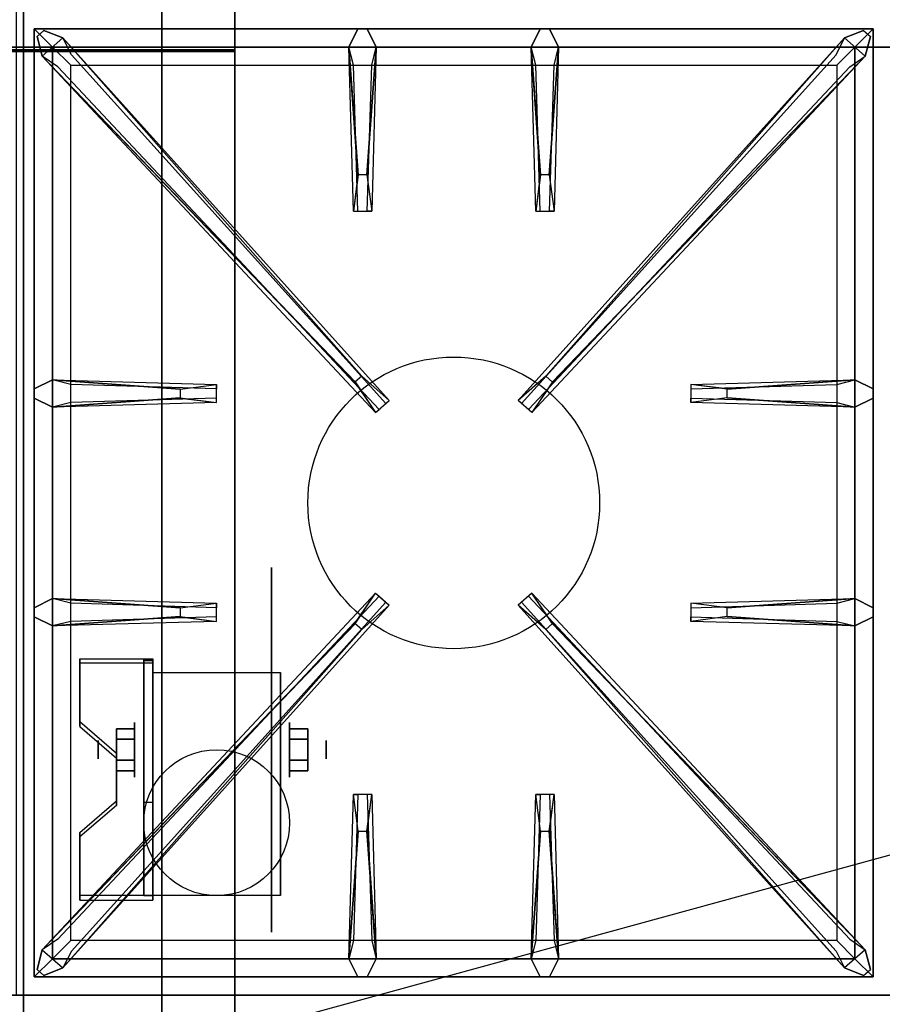
# Model space of a CAD drawing. Extents: x -82 to 82, y -23 to 23.
# Drawn here: x -46 to -35, y -11 to 2 of the extents above; entities that cross this region are included whole.
import ezdxf

# ---------------------------------------------------------------- set-up
doc = ezdxf.new("R2010")
doc.units = 0
doc.layers.get('DEFPOINTS').update_dxf_attribs({"linetype": 'CONTINUOUS'})
for name, color, linetype in [('3D', 254, 'CONTINUOUS'), ('3D-BLACK', 250, 'CONTINUOUS'), ('3D-CASTIRON', 251, 'CONTINUOUS'), ('3D-FLAT', 7, 'CONTINUOUS'), ('3D-LOGO-SS', 4, 'CONTINUOUS'), ('3D-NON', 43, 'CONTINUOUS')]:
    doc.layers.add(name, color=color, linetype=linetype)

msp = doc.modelspace()

# ---------------------------------------------------------------- linework, layer by layer
at = {"layer": '3D', "extrusion": (1, 0, 0)}
for centre, radius in [((-7.985, 2.5, -44.825), 0.375), ((-7.985, 2.5, -45.325), 0.125)]:
    msp.add_circle(centre, radius, dxfattribs=at)
at = {"layer": '3D', "extrusion": (-1, 0, 0)}
for centre, radius in [((7.985, 2.5, 42.7), 0.375), ((7.985, 2.5, 42.2), 0.125)]:
    msp.add_circle(centre, radius, dxfattribs=at)
at = {"layer": '3D', "extrusion": (1, 0, 0)}
for centre in [(-7.985, 2.5, -44.575), (-7.985, 2.5, -42.825)]:
    msp.add_arc(centre, 1.061, 225, 0, dxfattribs=at)
at = {"layer": '3D'}
for points in [[(-44.575, -6.736, 4.087), (-44.575, -6.799, 4.195), (-45.575, -6.799, 4.195), (-45.575, -6.736, 4.087)], [(-44.575, -6.736, 4.087), (-44.575, -9.984, 2.212), (-44.7, -9.984, 2.212), (-44.7, -6.736, 4.087)], [(-44.575, -6.736, 4.087), (-44.575, -6.761, 2.629), (-44.7, -6.761, 2.629), (-44.7, -6.736, 4.087)], [(-44.575, -6.761, 2.629), (-44.575, -8.709, 1.504), (-44.7, -8.709, 1.504), (-44.7, -6.761, 2.629)], [(-45.575, -7.602, 3.587), (-45.575, -7.665, 3.695), (-45.075, -8.098, 3.445), (-45.075, -8.035, 3.337)], [(-45.075, -7.841, 2.25), (-44.825, -7.841, 2.25), (-44.825, -7.696, 2.5), (-45.075, -7.696, 2.5)], [(-45.075, -7.696, 2.5), (-44.825, -7.696, 2.5), (-44.825, -7.841, 2.75), (-45.075, -7.841, 2.75)], [(-42.45, -7.841, 2.75), (-42.7, -7.841, 2.75), (-42.7, -7.696, 2.5), (-42.45, -7.696, 2.5)], [(-42.45, -7.696, 2.5), (-42.7, -7.696, 2.5), (-42.7, -7.841, 2.25), (-42.45, -7.841, 2.25)], [(-45.075, -8.129, 2.75), (-44.825, -8.129, 2.75), (-44.825, -8.274, 2.5), (-45.075, -8.274, 2.5)], [(-45.075, -8.274, 2.5), (-44.825, -8.274, 2.5), (-44.825, -8.129, 2.25), (-45.075, -8.129, 2.25)], [(-42.45, -8.129, 2.25), (-42.7, -8.129, 2.25), (-42.7, -8.274, 2.5), (-42.45, -8.274, 2.5)], [(-42.45, -8.274, 2.5), (-42.7, -8.274, 2.5), (-42.7, -8.129, 2.75), (-42.45, -8.129, 2.75)], [(-45.075, -8.685, 2.962), (-45.075, -8.747, 3.07), (-45.575, -9.18, 2.82), (-45.575, -9.118, 2.712)], [(-44.575, -9.984, 2.212), (-44.575, -8.709, 1.504), (-44.7, -8.709, 1.504), (-44.7, -9.984, 2.212)], [(-45.575, -9.984, 2.212), (-45.575, -10.046, 2.32), (-44.575, -10.046, 2.32), (-44.575, -9.984, 2.212)]]:
    msp.add_3dface(points, dxfattribs=at)
at = {"layer": '3D', "invisible_edges": 15}
for points in [[(-44.575, -6.736, 4.087), (-45.575, -6.736, 4.087), (-45.575, -7.602, 3.587), (-44.575, -7.602, 3.587)], [(-44.575, -6.799, 4.195), (-45.575, -6.799, 4.195), (-45.575, -7.665, 3.695), (-44.575, -7.665, 3.695)], [(-45.075, -8.035, 3.337), (-44.575, -8.035, 3.337), (-44.575, -7.602, 3.587), (-45.575, -7.602, 3.587)], [(-45.075, -8.098, 3.445), (-44.575, -8.098, 3.445), (-44.575, -7.665, 3.695), (-45.575, -7.665, 3.695)], [(-44.575, -8.035, 3.337), (-45.075, -8.035, 3.337), (-45.075, -8.685, 2.962), (-44.575, -8.685, 2.962)], [(-44.575, -8.098, 3.445), (-45.075, -8.098, 3.445), (-45.075, -8.747, 3.07), (-44.575, -8.747, 3.07)], [(-45.575, -9.118, 2.712), (-44.575, -9.118, 2.712), (-44.575, -8.685, 2.962), (-45.075, -8.685, 2.962)], [(-45.575, -9.18, 2.82), (-44.575, -9.18, 2.82), (-44.575, -8.747, 3.07), (-45.075, -8.747, 3.07)], [(-44.575, -9.118, 2.712), (-45.575, -9.118, 2.712), (-45.575, -9.984, 2.212), (-44.575, -9.984, 2.212)], [(-44.575, -9.18, 2.82), (-45.575, -9.18, 2.82), (-45.575, -10.046, 2.32), (-44.575, -10.046, 2.32)]]:
    msp.add_3dface(points, dxfattribs=at)
at = {"layer": '3D-BLACK', "extrusion": (-1, 0, 0)}
msp.add_circle((7.985, 2.5, 42.95), 2.5, dxfattribs=at)
at = {"layer": '3D-BLACK'}
msp.add_3dface([(-49.45, 1.61, 72.46), (-43.45, 1.61, 72.46), (-43.45, 1.61, 73.54), (-49.45, 1.61, 73.54)], dxfattribs=at)
at = {"layer": '3D-CASTIRON'}
msp.add_circle((-40.45, -4.6, 35.2), 2, dxfattribs=at)
for points in [[(-34.45, 2.15, 35), (-46.45, 2.15, 35), (-46.45, -11.35, 35), (-34.45, -11.35, 35)], [(-46.2, 1.9, 35.375), (-46.2, -11.1, 35.375), (-45.95, -10.85, 35.375), (-45.95, 1.65, 35.375)], [(-34.7, 1.9, 35.375), (-46.2, 1.9, 35.375), (-45.95, 1.65, 35.375), (-34.95, 1.65, 35.375)], [(-46.2, 1.9, 35), (-46.2, -11.1, 35), (-46.2, -11.1, 35.375), (-46.2, 1.9, 35.375)], [(-34.7, 1.9, 35), (-46.2, 1.9, 35), (-46.2, 1.9, 35.375), (-34.7, 1.9, 35.375)], [(-41.76, -0.1, 36), (-41.888, 1.65, 36), (-41.763, 1.9, 35.375), (-41.888, 1.65, 35.375)], [(-39.26, -0.1, 36), (-39.388, 1.65, 36), (-39.263, 1.9, 35.375), (-39.388, 1.65, 35.375)], [(-34.7, -11.1, 35.375), (-34.7, 1.9, 35.375), (-34.95, 1.65, 35.375), (-34.95, -10.85, 35.375)], [(-34.7, -11.1, 35), (-34.7, 1.9, 35), (-34.7, 1.9, 35.375), (-34.7, -11.1, 35.375)], [(-41.803, -2.942, 36), (-46.091, 1.526, 36), (-46.162, 1.796, 35.375), (-46.091, 1.526, 35.375)], [(-45.809, 1.774, 35.375), (-41.333, -3.196, 35.375), (-41.38, -3.237, 35.25), (-45.691, 1.545, 35)], [(-35.091, 1.774, 35.375), (-39.567, -3.196, 35.375), (-39.52, -3.237, 35.25), (-35.209, 1.545, 35)], [(-39.097, -2.942, 36), (-34.809, 1.526, 36), (-34.738, 1.796, 35.375), (-34.809, 1.526, 35.375)], [(-45.95, 1.65, 35.375), (-45.95, -10.85, 35.375), (-45.7, -10.6, 35), (-45.7, 1.4, 35)], [(-34.95, 1.65, 35.375), (-45.95, 1.65, 35.375), (-45.7, 1.4, 35), (-35.2, 1.4, 35)], [(-41.513, 1.65, 35.375), (-41.575, -0.6, 35.375), (-41.638, -0.6, 35.25), (-41.575, 1.4, 35)], [(-39.013, 1.65, 35.375), (-39.075, -0.6, 35.375), (-39.138, -0.6, 35.25), (-39.075, 1.4, 35)], [(-34.95, -10.85, 35.375), (-34.95, 1.65, 35.375), (-35.2, 1.4, 35), (-35.2, -10.6, 35)], [(-45.95, -2.912, 35.375), (-43.7, -2.975, 35.375), (-43.7, -3.037, 35.25), (-45.7, -2.975, 35)], [(-36.7, -3.04, 36), (-34.95, -2.912, 36), (-34.7, -3.037, 35.375), (-34.95, -2.912, 35.375)], [(-44.2, -3.16, 36), (-45.95, -3.287, 36), (-46.2, -3.162, 35.375), (-45.95, -3.287, 35.375)], [(-34.95, -3.287, 35.375), (-37.2, -3.225, 35.375), (-37.2, -3.162, 35.25), (-35.2, -3.225, 35)], [(-45.95, -5.912, 35.375), (-43.7, -5.975, 35.375), (-43.7, -6.037, 35.25), (-45.7, -5.975, 35)], [(-36.7, -6.04, 36), (-34.95, -5.912, 36), (-34.7, -6.037, 35.375), (-34.95, -5.912, 35.375)], [(-45.809, -10.974, 35.375), (-41.333, -6.004, 35.375), (-41.38, -5.963, 35.25), (-45.691, -10.745, 35)], [(-35.091, -10.974, 35.375), (-39.567, -6.004, 35.375), (-39.52, -5.963, 35.25), (-35.209, -10.745, 35)], [(-44.2, -6.16, 36), (-45.95, -6.287, 36), (-46.2, -6.162, 35.375), (-45.95, -6.287, 35.375)], [(-34.95, -6.287, 35.375), (-37.2, -6.225, 35.375), (-37.2, -6.162, 35.25), (-35.2, -6.225, 35)], [(-41.803, -6.258, 36), (-46.091, -10.726, 36), (-46.162, -10.996, 35.375), (-46.091, -10.726, 35.375)], [(-39.097, -6.258, 36), (-34.809, -10.726, 36), (-34.738, -10.996, 35.375), (-34.809, -10.726, 35.375)], [(-41.888, -10.85, 35.375), (-41.825, -8.6, 35.375), (-41.763, -8.6, 35.25), (-41.825, -10.6, 35)], [(-39.388, -10.85, 35.375), (-39.325, -8.6, 35.375), (-39.263, -8.6, 35.25), (-39.325, -10.6, 35)], [(-41.64, -9.1, 36), (-41.513, -10.85, 36), (-41.638, -11.1, 35.375), (-41.513, -10.85, 35.375)], [(-39.14, -9.1, 36), (-39.013, -10.85, 36), (-39.138, -11.1, 35.375), (-39.013, -10.85, 35.375)], [(-45.95, -10.85, 35.375), (-34.95, -10.85, 35.375), (-35.2, -10.6, 35), (-45.7, -10.6, 35)], [(-46.2, -11.1, 35.375), (-34.7, -11.1, 35.375), (-34.95, -10.85, 35.375), (-45.95, -10.85, 35.375)], [(-46.2, -11.1, 35), (-34.7, -11.1, 35), (-34.7, -11.1, 35.375), (-46.2, -11.1, 35.375)]]:
    msp.add_3dface(points, dxfattribs=at)
for points, invisible_edges in [([(-41.888, 1.65, 36), (-41.513, 1.65, 36), (-41.638, 1.9, 35.375), (-41.763, 1.9, 35.375)], 10), ([(-41.64, -0.1, 36), (-41.513, 1.65, 36), (-41.638, 1.9, 35.375), (-41.513, 1.65, 35.375)], 8), ([(-39.388, 1.65, 36), (-39.013, 1.65, 36), (-39.138, 1.9, 35.375), (-39.263, 1.9, 35.375)], 10), ([(-39.14, -0.1, 36), (-39.013, 1.65, 36), (-39.138, 1.9, 35.375), (-39.013, 1.65, 35.375)], 8), ([(-46.091, 1.526, 36), (-45.809, 1.774, 36), (-46.068, 1.879, 35.375), (-46.162, 1.796, 35.375)], 10), ([(-41.712, -2.863, 36), (-41.804, -2.944, 36), (-46.091, 1.526, 36), (-45.809, 1.774, 36)], 13), ([(-41.712, -2.863, 36), (-45.809, 1.774, 36), (-46.068, 1.879, 35.375), (-45.809, 1.774, 35.375)], 8), ([(-45.809, 1.774, 35.375), (-41.712, -2.863, 36), (-41.333, -3.196, 35.375), (-45.809, 1.774, 35.375)], 4), ([(-35.091, 1.774, 35.375), (-39.188, -2.863, 36), (-39.567, -3.196, 35.375), (-35.091, 1.774, 35.375)], 4), ([(-39.188, -2.863, 36), (-35.091, 1.774, 36), (-34.832, 1.879, 35.375), (-35.091, 1.774, 35.375)], 8), ([(-39.188, -2.863, 36), (-39.096, -2.944, 36), (-34.809, 1.526, 36), (-35.091, 1.774, 36)], 13), ([(-34.809, 1.526, 36), (-35.091, 1.774, 36), (-34.832, 1.879, 35.375), (-34.738, 1.796, 35.375)], 10), ([(-41.888, 1.65, 35.375), (-41.76, -0.1, 36), (-41.825, -0.6, 35.375), (-41.888, 1.65, 35.375)], 1), ([(-41.888, 1.65, 35.375), (-41.825, -0.6, 35.375), (-41.763, -0.6, 35.25), (-41.825, 1.4, 35)], 1), ([(-41.64, -0.1, 36), (-41.763, -0.1, 36), (-41.888, 1.65, 36), (-41.513, 1.65, 36)], 13), ([(-41.513, 1.65, 35.375), (-41.64, -0.1, 36), (-41.575, -0.6, 35.375), (-41.513, 1.65, 35.375)], 4), ([(-39.388, 1.65, 35.375), (-39.26, -0.1, 36), (-39.325, -0.6, 35.375), (-39.388, 1.65, 35.375)], 1), ([(-39.388, 1.65, 35.375), (-39.325, -0.6, 35.375), (-39.263, -0.6, 35.25), (-39.325, 1.4, 35)], 1), ([(-39.14, -0.1, 36), (-39.263, -0.1, 36), (-39.388, 1.65, 36), (-39.013, 1.65, 36)], 13), ([(-39.013, 1.65, 35.375), (-39.14, -0.1, 36), (-39.075, -0.6, 35.375), (-39.013, 1.65, 35.375)], 4), ([(-46.091, 1.526, 35.375), (-41.803, -2.942, 36), (-41.521, -3.361, 35.375), (-46.091, 1.526, 35.375)], 1), ([(-46.091, 1.526, 35.375), (-41.521, -3.361, 35.375), (-41.474, -3.32, 35.25), (-45.879, 1.38, 35)], 1), ([(-34.809, 1.526, 35.375), (-39.379, -3.361, 35.375), (-39.426, -3.32, 35.25), (-35.021, 1.38, 35)], 1), ([(-34.809, 1.526, 35.375), (-39.097, -2.942, 36), (-39.379, -3.361, 35.375), (-34.809, 1.526, 35.375)], 1), ([(-41.825, -0.6, 35.375), (-41.575, -0.6, 35.375), (-41.64, -0.1, 36), (-41.763, -0.1, 36)], 2), ([(-39.325, -0.6, 35.375), (-39.075, -0.6, 35.375), (-39.14, -0.1, 36), (-39.263, -0.1, 36)], 2), ([(-41.763, -0.6, 35.25), (-41.638, -0.6, 35.25), (-41.575, -0.6, 35.375), (-41.825, -0.6, 35.375)], 14), ([(-39.263, -0.6, 35.25), (-39.138, -0.6, 35.25), (-39.075, -0.6, 35.375), (-39.325, -0.6, 35.375)], 14), ([(-44.2, -3.04, 36), (-45.95, -2.912, 36), (-46.2, -3.037, 35.375), (-45.95, -2.912, 35.375)], 8), ([(-45.95, -3.287, 36), (-45.95, -2.912, 36), (-46.2, -3.037, 35.375), (-46.2, -3.162, 35.375)], 10), ([(-45.95, -2.912, 35.375), (-44.2, -3.04, 36), (-43.7, -2.975, 35.375), (-45.95, -2.912, 35.375)], 4), ([(-44.2, -3.04, 36), (-44.2, -3.162, 36), (-45.95, -3.287, 36), (-45.95, -2.912, 36)], 13), ([(-41.521, -3.361, 35.375), (-41.333, -3.196, 35.375), (-41.712, -2.863, 36), (-41.804, -2.944, 36)], 2), ([(-39.379, -3.361, 35.375), (-39.567, -3.196, 35.375), (-39.188, -2.863, 36), (-39.096, -2.944, 36)], 2), ([(-34.95, -2.912, 35.375), (-36.7, -3.04, 36), (-37.2, -2.975, 35.375), (-34.95, -2.912, 35.375)], 1), ([(-34.95, -2.912, 35.375), (-37.2, -2.975, 35.375), (-37.2, -3.037, 35.25), (-35.2, -2.975, 35)], 1), ([(-36.7, -3.16, 36), (-36.7, -3.037, 36), (-34.95, -2.912, 36), (-34.95, -3.287, 36)], 13), ([(-34.95, -2.912, 36), (-34.95, -3.287, 36), (-34.7, -3.162, 35.375), (-34.7, -3.037, 35.375)], 10), ([(-43.7, -3.225, 35.375), (-43.7, -2.975, 35.375), (-44.2, -3.04, 36), (-44.2, -3.162, 36)], 2), ([(-43.7, -3.162, 35.25), (-43.7, -3.037, 35.25), (-43.7, -2.975, 35.375), (-43.7, -3.225, 35.375)], 14), ([(-37.2, -2.975, 35.375), (-37.2, -3.225, 35.375), (-36.7, -3.16, 36), (-36.7, -3.037, 36)], 2), ([(-37.2, -3.037, 35.25), (-37.2, -3.162, 35.25), (-37.2, -3.225, 35.375), (-37.2, -2.975, 35.375)], 14), ([(-45.95, -3.287, 35.375), (-44.2, -3.16, 36), (-43.7, -3.225, 35.375), (-45.95, -3.287, 35.375)], 1), ([(-45.95, -3.287, 35.375), (-43.7, -3.225, 35.375), (-43.7, -3.162, 35.25), (-45.7, -3.225, 35)], 1), ([(-41.474, -3.32, 35.25), (-41.38, -3.237, 35.25), (-41.333, -3.196, 35.375), (-41.521, -3.361, 35.375)], 14), ([(-39.426, -3.32, 35.25), (-39.52, -3.237, 35.25), (-39.567, -3.196, 35.375), (-39.379, -3.361, 35.375)], 14), ([(-34.95, -3.287, 35.375), (-36.7, -3.16, 36), (-37.2, -3.225, 35.375), (-34.95, -3.287, 35.375)], 4), ([(-36.7, -3.16, 36), (-34.95, -3.287, 36), (-34.7, -3.162, 35.375), (-34.95, -3.287, 35.375)], 8), ([(-44.2, -6.04, 36), (-45.95, -5.912, 36), (-46.2, -6.037, 35.375), (-45.95, -5.912, 35.375)], 8), ([(-45.95, -6.287, 36), (-45.95, -5.912, 36), (-46.2, -6.037, 35.375), (-46.2, -6.162, 35.375)], 10), ([(-46.091, -10.726, 35.375), (-41.803, -6.258, 36), (-41.521, -5.839, 35.375), (-46.091, -10.726, 35.375)], 1), ([(-46.091, -10.726, 35.375), (-41.521, -5.839, 35.375), (-41.474, -5.88, 35.25), (-45.879, -10.58, 35)], 1), ([(-45.95, -5.912, 35.375), (-44.2, -6.04, 36), (-43.7, -5.975, 35.375), (-45.95, -5.912, 35.375)], 4), ([(-44.2, -6.04, 36), (-44.2, -6.162, 36), (-45.95, -6.287, 36), (-45.95, -5.912, 36)], 13), ([(-41.521, -5.839, 35.375), (-41.333, -6.004, 35.375), (-41.712, -6.337, 36), (-41.804, -6.256, 36)], 2), ([(-41.474, -5.88, 35.25), (-41.38, -5.963, 35.25), (-41.333, -6.004, 35.375), (-41.521, -5.839, 35.375)], 14), ([(-39.379, -5.839, 35.375), (-39.567, -6.004, 35.375), (-39.188, -6.337, 36), (-39.096, -6.256, 36)], 2), ([(-39.426, -5.88, 35.25), (-39.52, -5.963, 35.25), (-39.567, -6.004, 35.375), (-39.379, -5.839, 35.375)], 14), ([(-34.809, -10.726, 35.375), (-39.379, -5.839, 35.375), (-39.426, -5.88, 35.25), (-35.021, -10.58, 35)], 1), ([(-34.809, -10.726, 35.375), (-39.097, -6.258, 36), (-39.379, -5.839, 35.375), (-34.809, -10.726, 35.375)], 1), ([(-34.95, -5.912, 35.375), (-36.7, -6.04, 36), (-37.2, -5.975, 35.375), (-34.95, -5.912, 35.375)], 1), ([(-34.95, -5.912, 35.375), (-37.2, -5.975, 35.375), (-37.2, -6.037, 35.25), (-35.2, -5.975, 35)], 1), ([(-36.7, -6.16, 36), (-36.7, -6.037, 36), (-34.95, -5.912, 36), (-34.95, -6.287, 36)], 13), ([(-34.95, -5.912, 36), (-34.95, -6.287, 36), (-34.7, -6.162, 35.375), (-34.7, -6.037, 35.375)], 10), ([(-45.809, -10.974, 35.375), (-41.712, -6.337, 36), (-41.333, -6.004, 35.375), (-45.809, -10.974, 35.375)], 4), ([(-43.7, -6.225, 35.375), (-43.7, -5.975, 35.375), (-44.2, -6.04, 36), (-44.2, -6.162, 36)], 2), ([(-43.7, -6.162, 35.25), (-43.7, -6.037, 35.25), (-43.7, -5.975, 35.375), (-43.7, -6.225, 35.375)], 14), ([(-35.091, -10.974, 35.375), (-39.188, -6.337, 36), (-39.567, -6.004, 35.375), (-35.091, -10.974, 35.375)], 4), ([(-37.2, -5.975, 35.375), (-37.2, -6.225, 35.375), (-36.7, -6.16, 36), (-36.7, -6.037, 36)], 2), ([(-37.2, -6.037, 35.25), (-37.2, -6.162, 35.25), (-37.2, -6.225, 35.375), (-37.2, -5.975, 35.375)], 14), ([(-45.95, -6.287, 35.375), (-44.2, -6.16, 36), (-43.7, -6.225, 35.375), (-45.95, -6.287, 35.375)], 1), ([(-45.95, -6.287, 35.375), (-43.7, -6.225, 35.375), (-43.7, -6.162, 35.25), (-45.7, -6.225, 35)], 1), ([(-34.95, -6.287, 35.375), (-36.7, -6.16, 36), (-37.2, -6.225, 35.375), (-34.95, -6.287, 35.375)], 4), ([(-36.7, -6.16, 36), (-34.95, -6.287, 36), (-34.7, -6.162, 35.375), (-34.95, -6.287, 35.375)], 8), ([(-41.712, -6.337, 36), (-41.804, -6.256, 36), (-46.091, -10.726, 36), (-45.809, -10.974, 36)], 13), ([(-41.712, -6.337, 36), (-45.809, -10.974, 36), (-46.068, -11.079, 35.375), (-45.809, -10.974, 35.375)], 8), ([(-39.188, -6.337, 36), (-39.096, -6.256, 36), (-34.809, -10.726, 36), (-35.091, -10.974, 36)], 13), ([(-39.188, -6.337, 36), (-35.091, -10.974, 36), (-34.832, -11.079, 35.375), (-35.091, -10.974, 35.375)], 8), ([(-41.888, -10.85, 35.375), (-41.76, -9.1, 36), (-41.825, -8.6, 35.375), (-41.888, -10.85, 35.375)], 4), ([(-41.575, -8.6, 35.375), (-41.825, -8.6, 35.375), (-41.76, -9.1, 36), (-41.638, -9.1, 36)], 2), ([(-41.638, -8.6, 35.25), (-41.763, -8.6, 35.25), (-41.825, -8.6, 35.375), (-41.575, -8.6, 35.375)], 14), ([(-41.513, -10.85, 35.375), (-41.64, -9.1, 36), (-41.575, -8.6, 35.375), (-41.513, -10.85, 35.375)], 1), ([(-41.513, -10.85, 35.375), (-41.575, -8.6, 35.375), (-41.638, -8.6, 35.25), (-41.575, -10.6, 35)], 1), ([(-39.388, -10.85, 35.375), (-39.26, -9.1, 36), (-39.325, -8.6, 35.375), (-39.388, -10.85, 35.375)], 4), ([(-39.075, -8.6, 35.375), (-39.325, -8.6, 35.375), (-39.26, -9.1, 36), (-39.138, -9.1, 36)], 2), ([(-39.138, -8.6, 35.25), (-39.263, -8.6, 35.25), (-39.325, -8.6, 35.375), (-39.075, -8.6, 35.375)], 14), ([(-39.013, -10.85, 35.375), (-39.14, -9.1, 36), (-39.075, -8.6, 35.375), (-39.013, -10.85, 35.375)], 1), ([(-39.013, -10.85, 35.375), (-39.075, -8.6, 35.375), (-39.138, -8.6, 35.25), (-39.075, -10.6, 35)], 1), ([(-41.76, -9.1, 36), (-41.888, -10.85, 36), (-41.763, -11.1, 35.375), (-41.888, -10.85, 35.375)], 8), ([(-41.76, -9.1, 36), (-41.638, -9.1, 36), (-41.513, -10.85, 36), (-41.888, -10.85, 36)], 13), ([(-39.26, -9.1, 36), (-39.388, -10.85, 36), (-39.263, -11.1, 35.375), (-39.388, -10.85, 35.375)], 8), ([(-39.26, -9.1, 36), (-39.138, -9.1, 36), (-39.013, -10.85, 36), (-39.388, -10.85, 36)], 13), ([(-46.091, -10.726, 36), (-45.809, -10.974, 36), (-46.068, -11.079, 35.375), (-46.162, -10.996, 35.375)], 10), ([(-34.809, -10.726, 36), (-35.091, -10.974, 36), (-34.832, -11.079, 35.375), (-34.738, -10.996, 35.375)], 10), ([(-41.513, -10.85, 36), (-41.888, -10.85, 36), (-41.763, -11.1, 35.375), (-41.638, -11.1, 35.375)], 10), ([(-39.013, -10.85, 36), (-39.388, -10.85, 36), (-39.263, -11.1, 35.375), (-39.138, -11.1, 35.375)], 10)]:
    msp.add_3dface(points, dxfattribs=dict(at, invisible_edges=invisible_edges))
at = {"layer": '3D-FLAT'}
msp.add_circle((-43.7, -8.985, 5.75), 1, dxfattribs=at)
for points in [[(-46.35, -13.6, 26.8), (-10.55, -13.6, 26.8), (-10.55, 15.55, 26.8), (-46.35, 15.55, 26.8)], [(-46.35, -13.6, 6), (-10.55, -13.6, 6), (-10.55, 15.55, 6), (-46.35, 15.55, 6)], [(-16.45, 11.65, 25), (-16.45, -13.35, 25), (-43.45, -13.35, 25), (-43.45, 11.65, 25)], [(-43.45, 11.65, 11), (-43.45, -13.35, 11), (-16.45, -13.35, 11), (-16.45, 11.65, 11)], [(-28.55, 2.45, 76), (-28.55, 1.65, 76), (-64.35, 1.65, 76), (-64.35, 2.45, 76)], [(-64.35, 2.45, 70), (-64.35, 1.65, 70), (-28.55, 1.65, 70), (-28.55, 2.45, 70)], [(-32.55, 2.45, 60), (-62.35, 2.45, 60), (-62.35, 1.65, 60), (-32.55, 1.65, 60)], [(-32.55, 2.45, 58), (-62.35, 2.45, 58), (-62.35, 1.65, 58), (-32.55, 1.65, 58)], [(-44.575, -6.924, 5.75), (-42.825, -6.924, 5.75), (-42.825, -9.985, 5.75), (-44.575, -9.985, 5.75)], [(-45.075, -8.129, 2.25), (-44.825, -8.129, 2.25), (-44.825, -7.841, 2.25), (-45.075, -7.841, 2.25)], [(-45.075, -7.841, 2.75), (-44.825, -7.841, 2.75), (-44.825, -8.129, 2.75), (-45.075, -8.129, 2.75)], [(-42.45, -7.841, 2.25), (-42.7, -7.841, 2.25), (-42.7, -8.129, 2.25), (-42.45, -8.129, 2.25)], [(-42.45, -8.129, 2.75), (-42.7, -8.129, 2.75), (-42.7, -7.841, 2.75), (-42.45, -7.841, 2.75)]]:
    msp.add_3dface(points, dxfattribs=at)
for points, invisible_edges in [([(-10.55, -11.35, 36), (-82.35, -11.35, 36), (-82.35, -18.6, 36), (-10.55, -18.6, 36)], 1), ([(-10.55, -19.35, 34.5), (-82.35, -19.35, 34.5), (-82.35, -11.35, 34.5), (-10.55, -11.35, 34.5)], 5)]:
    msp.add_3dface(points, dxfattribs=dict(at, invisible_edges=invisible_edges))
at = {"layer": '3D-LOGO-SS'}
for points in [[(-49.45, 1.65, 72.46), (-49.45, 1.59, 72.46), (-43.45, 1.59, 72.46), (-43.45, 1.65, 72.46)], [(-43.45, 1.65, 73.54), (-43.45, 1.59, 73.54), (-49.45, 1.59, 73.54), (-49.45, 1.65, 73.54)], [(-43.45, 1.65, 72.46), (-43.45, 1.59, 72.46), (-43.45, 1.59, 73.54), (-43.45, 1.65, 73.54)], [(-46.182, 1.59, 72.536), (-46.182, 1.59, 72.536), (-45.628, 1.59, 72.536)], [(-46.182, 1.59, 73.436), (-46.182, 1.59, 73.436), (-45.628, 1.59, 73.436)], [(-45.628, 1.59, 72.783), (-45.628, 1.59, 72.783), (-45.628, 1.59, 72.536)], [(-45.429, 1.59, 72.536), (-45.429, 1.59, 72.536), (-45.171, 1.59, 72.536)], [(-45.009, 1.59, 72.853), (-44.867, 1.59, 73.13), (-44.867, 1.59, 72.853), (-45.009, 1.59, 72.853)], [(-44.867, 1.59, 72.536), (-44.867, 1.59, 72.536), (-44.619, 1.59, 72.536)], [(-44.619, 1.59, 73.436), (-44.619, 1.59, 73.436), (-44.821, 1.59, 73.436)], [(-44.453, 1.59, 73.436), (-44.453, 1.59, 73.436), (-43.897, 1.59, 73.436)], [(-44.453, 1.59, 72.536), (-44.453, 1.59, 72.536), (-44.214, 1.59, 72.536)], [(-43.956, 1.59, 72.536), (-43.956, 1.59, 72.536), (-43.717, 1.59, 72.536)], [(-43.717, 1.59, 72.536), (-43.717, 1.59, 72.536), (-43.717, 1.59, 73.256)]]:
    msp.add_3dface(points, dxfattribs=at)
for points, invisible_edges in [([(-49.45, 1.59, 73.54), (-48.963, 1.59, 73.436), (-43.717, 1.59, 73.436), (-43.45, 1.59, 73.54)], 7), ([(-49.45, 1.59, 72.46), (-48.706, 1.59, 72.536), (-43.717, 1.59, 72.536), (-43.45, 1.59, 72.46)], 7), ([(-46.883, 1.59, 73.436), (-46.266, 1.59, 73.401), (-46.292, 1.59, 73.362), (-46.302, 1.59, 73.316)], 9), ([(-46.883, 1.59, 73.436), (-46.182, 1.59, 73.436), (-46.228, 1.59, 73.427), (-46.266, 1.59, 73.401)], 9), ([(-46.302, 1.59, 72.656), (-46.302, 1.59, 73.316), (-46.883, 1.59, 73.436), (-46.302, 1.59, 72.656)], 6), ([(-46.883, 1.59, 73.436), (-46.883, 1.59, 72.782), (-46.534, 1.59, 72.782), (-46.302, 1.59, 72.656)], 12), ([(-46.534, 1.59, 72.782), (-46.266, 1.59, 72.571), (-46.534, 1.59, 72.536), (-46.534, 1.59, 72.782)], 3), ([(-46.302, 1.59, 72.656), (-46.292, 1.59, 72.61), (-46.266, 1.59, 72.571), (-46.534, 1.59, 72.782)], 12), ([(-46.534, 1.59, 72.536), (-46.182, 1.59, 72.536), (-46.228, 1.59, 72.545), (-46.266, 1.59, 72.571)], 9), ([(-45.628, 1.59, 72.783), (-46.008, 1.59, 72.783), (-46.008, 1.59, 73.188), (-45.628, 1.59, 73.188)], 8), ([(-44.865, 1.59, 73.432), (-44.821, 1.59, 73.436), (-45.628, 1.59, 73.436), (-45.628, 1.59, 73.395)], 10), ([(-44.907, 1.59, 73.42), (-44.865, 1.59, 73.432), (-45.628, 1.59, 73.395), (-45.628, 1.59, 73.353)], 10), ([(-44.947, 1.59, 73.401), (-44.907, 1.59, 73.42), (-45.628, 1.59, 73.353), (-45.628, 1.59, 73.312)], 10), ([(-44.982, 1.59, 73.375), (-44.947, 1.59, 73.401), (-45.628, 1.59, 73.312), (-45.628, 1.59, 73.271)], 10), ([(-45.012, 1.59, 73.343), (-44.982, 1.59, 73.375), (-45.628, 1.59, 73.271), (-45.628, 1.59, 73.23)], 10), ([(-45.035, 1.59, 73.305), (-45.012, 1.59, 73.343), (-45.628, 1.59, 73.23), (-45.628, 1.59, 73.188)], 10), ([(-45.628, 1.59, 73.188), (-45.628, 1.59, 72.536), (-45.429, 1.59, 72.536), (-45.035, 1.59, 73.305)], 11), ([(-44.867, 1.59, 72.536), (-44.867, 1.59, 72.659), (-45.108, 1.59, 72.659), (-45.171, 1.59, 72.536)], 8), ([(-44.619, 1.59, 73.436), (-44.453, 1.59, 73.436), (-44.453, 1.59, 72.536), (-44.619, 1.59, 72.536)], 5), ([(-44.214, 1.59, 73.188), (-43.986, 1.59, 73.188), (-43.965, 1.59, 73.18), (-43.956, 1.59, 73.158)], 8), ([(-44.214, 1.59, 72.536), (-44.214, 1.59, 73.188), (-43.956, 1.59, 73.158), (-43.956, 1.59, 72.536)], 10), ([(-43.897, 1.59, 73.436), (-43.828, 1.59, 73.422), (-43.77, 1.59, 73.383), (-43.717, 1.59, 73.436)], 12), ([(-43.77, 1.59, 73.383), (-43.731, 1.59, 73.325), (-43.717, 1.59, 73.256), (-43.717, 1.59, 73.436)], 12), ([(-43.45, 1.59, 72.46), (-43.717, 1.59, 72.536), (-43.717, 1.59, 73.436), (-43.45, 1.59, 73.54)], 7)]:
    msp.add_3dface(points, dxfattribs=dict(at, invisible_edges=invisible_edges))
at = {"layer": '3D-NON'}
for points in [[(-46.35, 17.55, 27), (-46.35, 17.55, 35), (-46.35, -11.35, 35), (-46.35, -11.35, 27)], [(-46.35, -13.6, 6), (-46.35, 15.55, 6), (-46.35, 15.55, 26.8), (-46.35, -13.6, 26.8)], [(-44.45, 11.65, 24), (-44.45, -13.35, 24), (-44.45, -13.35, 12), (-44.45, 11.65, 12)], [(-32.55, 1.65, 58), (-62.35, 1.65, 58), (-62.35, 1.65, 60), (-32.55, 1.65, 60)], [(-45.575, -6.736, 4.087), (-45.575, -6.799, 4.195), (-45.575, -7.665, 3.695), (-45.575, -7.602, 3.587)], [(-44.7, -6.736, 4.087), (-44.7, -6.761, 2.629), (-44.7, -8.709, 1.504), (-44.7, -9.984, 2.212)], [(-44.575, -6.736, 4.087), (-44.575, -6.799, 4.195), (-44.575, -10.046, 2.32), (-44.575, -9.984, 2.212)], [(-44.575, -6.736, 4.087), (-44.575, -6.761, 2.629), (-44.575, -8.709, 1.504), (-44.575, -9.984, 2.212)], [(-44.575, -6.924, 2.5), (-44.575, -6.924, 2.5), (-44.575, -6.924, 5.75)], [(-42.825, -6.924, 2.5), (-42.825, -6.924, 2.5), (-42.825, -6.924, 5.75)], [(-45.075, -8.035, 3.337), (-45.075, -8.098, 3.445), (-45.075, -8.747, 3.07), (-45.075, -8.685, 2.962)], [(-44.575, -9.985, 5.75), (-44.575, -9.985, 5.75), (-44.575, -8.735, 1.75)], [(-42.825, -9.985, 5.75), (-42.825, -9.985, 5.75), (-42.825, -8.735, 1.75)], [(-45.575, -9.118, 2.712), (-45.575, -9.18, 2.82), (-45.575, -10.046, 2.32), (-45.575, -9.984, 2.212)], [(-10.55, -11.35, 34.5), (-82.35, -11.35, 34.5), (-82.35, -11.35, 36), (-10.55, -11.35, 36)], [(-10.55, -11.35, 27), (-10.55, -11.35, 35), (-46.35, -11.35, 35), (-46.35, -11.35, 27)]]:
    msp.add_3dface(points, dxfattribs=at)
for points, invisible_edges in [([(-47.45, 1.65, 73), (-46.7, 1.65, 73.85), (-46.2, 1.65, 73.85), (-45.45, 1.65, 73)], 13), ([(-45.45, 1.65, 76), (-46.2, 1.65, 75.6), (-46.7, 1.65, 75.6), (-47.45, 1.65, 76)], 13), ([(-45.45, 1.65, 73), (-46.2, 1.65, 72.15), (-46.7, 1.65, 72.15), (-47.45, 1.65, 73)], 13), ([(-47.45, 1.65, 70), (-46.7, 1.65, 70.4), (-46.2, 1.65, 70.4), (-45.45, 1.65, 70)], 13), ([(-45.45, 1.65, 73), (-46.2, 1.65, 73.85), (-46.2, 1.65, 75.6), (-45.45, 1.65, 76)], 13), ([(-45.45, 1.65, 70), (-46.2, 1.65, 70.4), (-46.2, 1.65, 72.15), (-45.45, 1.65, 73)], 13), ([(-45.45, 1.65, 73), (-44.7, 1.65, 73.85), (-44.2, 1.65, 73.85), (-43.45, 1.65, 73)], 13), ([(-45.45, 1.65, 76), (-44.7, 1.65, 75.6), (-44.7, 1.65, 73.85), (-45.45, 1.65, 73)], 13), ([(-43.45, 1.65, 76), (-44.2, 1.65, 75.6), (-44.7, 1.65, 75.6), (-45.45, 1.65, 76)], 13), ([(-45.45, 1.65, 73), (-44.7, 1.65, 72.15), (-44.7, 1.65, 70.4), (-45.45, 1.65, 70)], 13), ([(-43.45, 1.65, 73), (-44.2, 1.65, 72.15), (-44.7, 1.65, 72.15), (-45.45, 1.65, 73)], 13), ([(-45.45, 1.65, 70), (-44.7, 1.65, 70.4), (-44.2, 1.65, 70.4), (-43.45, 1.65, 70)], 13), ([(-43.45, 1.65, 73), (-44.2, 1.65, 73.85), (-44.2, 1.65, 75.6), (-43.45, 1.65, 76)], 13), ([(-43.45, 1.65, 70), (-44.2, 1.65, 70.4), (-44.2, 1.65, 72.15), (-43.45, 1.65, 73)], 13), ([(-43.45, 1.65, 73), (-42.7, 1.65, 73.85), (-42.2, 1.65, 73.85), (-41.45, 1.65, 73)], 13), ([(-43.45, 1.65, 76), (-42.7, 1.65, 75.6), (-42.7, 1.65, 73.85), (-43.45, 1.65, 73)], 13), ([(-41.45, 1.65, 76), (-42.2, 1.65, 75.6), (-42.7, 1.65, 75.6), (-43.45, 1.65, 76)], 13), ([(-43.45, 1.65, 73), (-42.7, 1.65, 72.15), (-42.7, 1.65, 70.4), (-43.45, 1.65, 70)], 13), ([(-41.45, 1.65, 73), (-42.2, 1.65, 72.15), (-42.7, 1.65, 72.15), (-43.45, 1.65, 73)], 13), ([(-43.45, 1.65, 70), (-42.7, 1.65, 70.4), (-42.2, 1.65, 70.4), (-41.45, 1.65, 70)], 13), ([(-41.45, 1.65, 73), (-42.2, 1.65, 73.85), (-42.2, 1.65, 75.6), (-41.45, 1.65, 76)], 13), ([(-41.45, 1.65, 70), (-42.2, 1.65, 70.4), (-42.2, 1.65, 72.15), (-41.45, 1.65, 73)], 13), ([(-41.45, 1.65, 73), (-40.7, 1.65, 73.85), (-40.2, 1.65, 73.85), (-39.45, 1.65, 73)], 13), ([(-41.45, 1.65, 76), (-40.7, 1.65, 75.6), (-40.7, 1.65, 73.85), (-41.45, 1.65, 73)], 13), ([(-39.45, 1.65, 76), (-40.2, 1.65, 75.6), (-40.7, 1.65, 75.6), (-41.45, 1.65, 76)], 13), ([(-41.45, 1.65, 73), (-40.7, 1.65, 72.15), (-40.7, 1.65, 70.4), (-41.45, 1.65, 70)], 13), ([(-39.45, 1.65, 73), (-40.2, 1.65, 72.15), (-40.7, 1.65, 72.15), (-41.45, 1.65, 73)], 13), ([(-41.45, 1.65, 70), (-40.7, 1.65, 70.4), (-40.2, 1.65, 70.4), (-39.45, 1.65, 70)], 13), ([(-39.45, 1.65, 73), (-40.2, 1.65, 73.85), (-40.2, 1.65, 75.6), (-39.45, 1.65, 76)], 13), ([(-39.45, 1.65, 70), (-40.2, 1.65, 70.4), (-40.2, 1.65, 72.15), (-39.45, 1.65, 73)], 13), ([(-39.45, 1.65, 73), (-38.7, 1.65, 73.85), (-38.2, 1.65, 73.85), (-37.45, 1.65, 73)], 13), ([(-39.45, 1.65, 76), (-38.7, 1.65, 75.6), (-38.7, 1.65, 73.85), (-39.45, 1.65, 73)], 13), ([(-37.45, 1.65, 76), (-38.2, 1.65, 75.6), (-38.7, 1.65, 75.6), (-39.45, 1.65, 76)], 13), ([(-39.45, 1.65, 73), (-38.7, 1.65, 72.15), (-38.7, 1.65, 70.4), (-39.45, 1.65, 70)], 13), ([(-37.45, 1.65, 73), (-38.2, 1.65, 72.15), (-38.7, 1.65, 72.15), (-39.45, 1.65, 73)], 13), ([(-39.45, 1.65, 70), (-38.7, 1.65, 70.4), (-38.2, 1.65, 70.4), (-37.45, 1.65, 70)], 13), ([(-37.45, 1.65, 73), (-38.2, 1.65, 73.85), (-38.2, 1.65, 75.6), (-37.45, 1.65, 76)], 13), ([(-37.45, 1.65, 70), (-38.2, 1.65, 70.4), (-38.2, 1.65, 72.15), (-37.45, 1.65, 73)], 13), ([(-37.45, 1.65, 73), (-36.7, 1.65, 73.85), (-36.2, 1.65, 73.85), (-35.45, 1.65, 73)], 13), ([(-37.45, 1.65, 76), (-36.7, 1.65, 75.6), (-36.7, 1.65, 73.85), (-37.45, 1.65, 73)], 13), ([(-35.45, 1.65, 76), (-36.2, 1.65, 75.6), (-36.7, 1.65, 75.6), (-37.45, 1.65, 76)], 13), ([(-37.45, 1.65, 73), (-36.7, 1.65, 72.15), (-36.7, 1.65, 70.4), (-37.45, 1.65, 70)], 13), ([(-35.45, 1.65, 73), (-36.2, 1.65, 72.15), (-36.7, 1.65, 72.15), (-37.45, 1.65, 73)], 13), ([(-37.45, 1.65, 70), (-36.7, 1.65, 70.4), (-36.2, 1.65, 70.4), (-35.45, 1.65, 70)], 13), ([(-35.45, 1.65, 73), (-36.2, 1.65, 73.85), (-36.2, 1.65, 75.6), (-35.45, 1.65, 76)], 13), ([(-35.45, 1.65, 70), (-36.2, 1.65, 70.4), (-36.2, 1.65, 72.15), (-35.45, 1.65, 73)], 13), ([(-35.45, 1.65, 73), (-34.7, 1.65, 73.85), (-34.2, 1.65, 73.85), (-33.45, 1.65, 73)], 13), ([(-35.45, 1.65, 76), (-34.7, 1.65, 75.6), (-34.7, 1.65, 73.85), (-35.45, 1.65, 73)], 13), ([(-33.45, 1.65, 76), (-34.2, 1.65, 75.6), (-34.7, 1.65, 75.6), (-35.45, 1.65, 76)], 13), ([(-35.45, 1.65, 73), (-34.7, 1.65, 72.15), (-34.7, 1.65, 70.4), (-35.45, 1.65, 70)], 13), ([(-33.45, 1.65, 73), (-34.2, 1.65, 72.15), (-34.7, 1.65, 72.15), (-35.45, 1.65, 73)], 13), ([(-35.45, 1.65, 70), (-34.7, 1.65, 70.4), (-34.2, 1.65, 70.4), (-33.45, 1.65, 70)], 13), ([(-44.575, -6.924, 5.75), (-44.575, -7.351, 5.75), (-44.575, -7.005, 2.094), (-44.575, -6.924, 2.5)], 15), ([(-44.575, -7.351, 5.75), (-44.575, -7.778, 5.75), (-44.575, -7.235, 1.75), (-44.575, -7.005, 2.094)], 15), ([(-42.825, -6.924, 5.75), (-42.825, -7.351, 5.75), (-42.825, -7.005, 2.094), (-42.825, -6.924, 2.5)], 15), ([(-42.825, -7.351, 5.75), (-42.825, -7.778, 5.75), (-42.825, -7.235, 1.75), (-42.825, -7.005, 2.094)], 15), ([(-44.575, -7.778, 5.75), (-44.575, -8.205, 5.75), (-44.575, -7.579, 1.52), (-44.575, -7.235, 1.75)], 15), ([(-42.825, -7.778, 5.75), (-42.825, -8.205, 5.75), (-42.825, -7.579, 1.52), (-42.825, -7.235, 1.75)], 15), ([(-44.575, -8.205, 5.75), (-44.575, -8.631, 5.75), (-44.575, -7.985, 1.439), (-44.575, -7.579, 1.52)], 15), ([(-42.825, -8.205, 5.75), (-42.825, -8.631, 5.75), (-42.825, -7.985, 1.439), (-42.825, -7.579, 1.52)], 15), ([(-44.575, -8.631, 5.75), (-44.575, -9.058, 5.75), (-44.575, -8.391, 1.52), (-44.575, -7.985, 1.439)], 15), ([(-42.825, -8.631, 5.75), (-42.825, -9.058, 5.75), (-42.825, -8.391, 1.52), (-42.825, -7.985, 1.439)], 15), ([(-44.575, -9.058, 5.75), (-44.575, -9.985, 5.75), (-44.575, -8.735, 1.75), (-44.575, -8.391, 1.52)], 15), ([(-42.825, -9.058, 5.75), (-42.825, -9.985, 5.75), (-42.825, -8.735, 1.75), (-42.825, -8.391, 1.52)], 15)]:
    msp.add_3dface(points, dxfattribs=dict(at, invisible_edges=invisible_edges))
at = {"layer": 'DEFPOINTS', "color": 6}
msp.add_line((-82.45, -22.55), (82.45, 22.55), dxfattribs=at)

doc.saveas('drawing.dxf')
